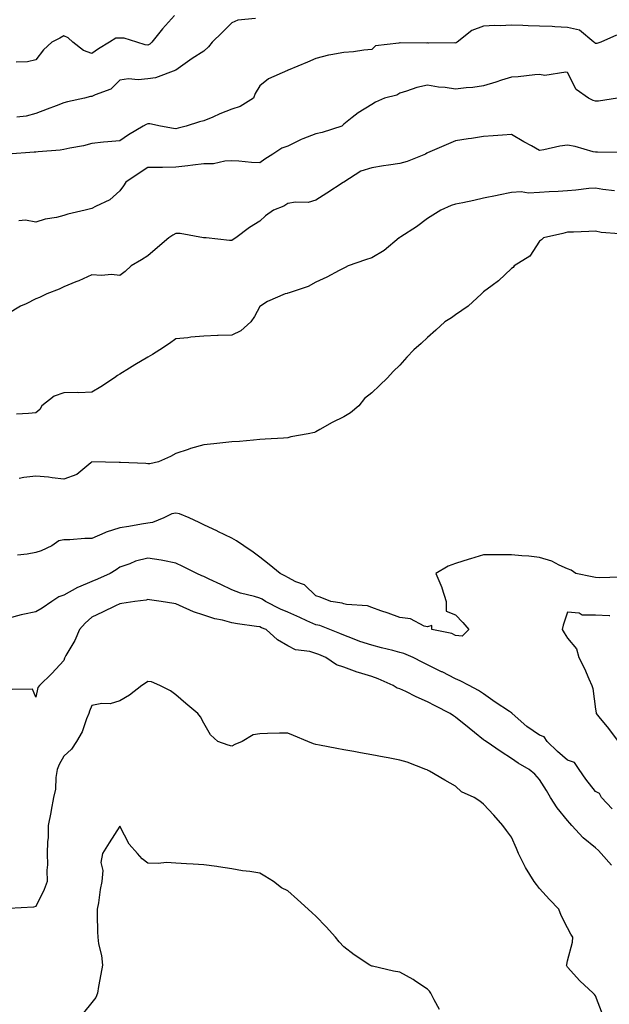
# Model space of a CAD drawing. Units: inches. Extents: x 918323 to 920963, y 7260938 to 7263578.
# Drawn here: x 919922 to 920133, y 7261728 to 7262080 of the extents above; entities that cross this region are included whole.
import ezdxf

# ---------------------------------------------------------------- set-up
doc = ezdxf.new("R2010")
doc.units = ezdxf.units.IN
doc.header["$MEASUREMENT"] = 0
doc.layers.add('Contour_91837260', color=7, linetype='Continuous', true_color=0xaa5cb2)

msp = doc.modelspace()

# ---------------------------------------------------------------- linework, layer by layer
at = {"layer": 'Contour_91837260'}
for points in [[(919977.59, 7262081.46, 3260), (919973.23, 7262076.74, 3260), (919969.52, 7262071.92, 3260), (919968.81, 7262071.17, 3260), (919968.05, 7262070.81, 3260), (919967.1, 7262070.97, 3260), (919964.07, 7262071.92, 3260), (919959.54, 7262073.41, 3260), (919958.05, 7262073.35, 3260), (919956.66, 7262073.31, 3260), (919954.35, 7262071.92, 3260), (919950.45, 7262069.53, 3260), (919948.05, 7262067.82, 3260), (919945.08, 7262068.94, 3260), (919941.21, 7262071.92, 3260), (919939.55, 7262073.42, 3260), (919938.05, 7262074.17, 3260), (919936.59, 7262073.38, 3260), (919933.78, 7262071.92, 3260), (919930.81, 7262069.16, 3260), (919928.05, 7262065.57, 3260), (919925.03, 7262064.94, 3260), (919920.95, 7262064.82, 3260)], [(920135.53, 7262074.44, 3262), (920129.88, 7262071.92, 3262), (920128.47, 7262071.5, 3262), (920128.05, 7262071.41, 3262), (920127.81, 7262071.68, 3262), (920127.44, 7262071.92, 3262), (920122.31, 7262076.18, 3262), (920118.05, 7262077.22, 3262), (920113.55, 7262077.42, 3262), (920112.51, 7262077.47, 3262), (920108.05, 7262077.66, 3262), (920103.92, 7262077.79, 3262), (920102.1, 7262077.87, 3262), (920098.05, 7262077.99, 3262), (920093.92, 7262077.8, 3262), (920092.05, 7262077.93, 3262), (920088.05, 7262077.67, 3262), (920083.87, 7262076.1, 3262), (920078.65, 7262071.92, 3262), (920078.27, 7262071.7, 3262), (920078.05, 7262071.61, 3262), (920077.78, 7262071.65, 3262), (920068.38, 7262071.59, 3262), (920068.05, 7262071.63, 3262), (920067.75, 7262071.62, 3262), (920058.24, 7262071.73, 3262), (920058.05, 7262071.72, 3262), (920057.73, 7262071.61, 3262), (920049.39, 7262070.58, 3262), (920048.05, 7262069.27, 3262), (920045.18, 7262069.05, 3262), (920041.56, 7262068.41, 3262), (920038.05, 7262068.19, 3262), (920033.46, 7262067.34, 3262), (920032.67, 7262067.29, 3262), (920028.05, 7262066.09, 3262), (920025.16, 7262064.81, 3262), (920018.15, 7262061.92, 3262), (920018.07, 7262061.9, 3262), (920018.05, 7262061.88, 3262), (920017.97, 7262061.84, 3262), (920011.12, 7262058.84, 3262), (920008.05, 7262056.29, 3262), (920006.45, 7262053.52, 3262), (920005.77, 7262051.92, 3262), (920001.01, 7262048.96, 3262), (919998.05, 7262047.99, 3262), (919993.72, 7262046.25, 3262), (919991.31, 7262045.17, 3262), (919988.05, 7262043.79, 3262), (919986.55, 7262043.42, 3262), (919981.73, 7262041.92, 3262), (919978.85, 7262041.13, 3262), (919978.05, 7262040.96, 3262), (919977.18, 7262041.05, 3262), (919972.54, 7262041.92, 3262), (919968.81, 7262042.67, 3262), (919968.05, 7262042.76, 3262), (919967.44, 7262042.53, 3262), (919966.37, 7262041.92, 3262), (919961.11, 7262038.85, 3262), (919958.05, 7262036.65, 3262), (919953.72, 7262036.25, 3262), (919952.25, 7262036.12, 3262), (919948.05, 7262035.75, 3262), (919945.05, 7262034.92, 3262), (919940.21, 7262034.08, 3262), (919938.05, 7262033.57, 3262), (919936.69, 7262033.28, 3262), (919928.87, 7262032.74, 3262), (919928.05, 7262032.6, 3262), (919927.42, 7262032.55, 3262), (919918.05, 7262031.92, 3262)], [(920006.52, 7262080.39, 3261), (920000.22, 7262079.75, 3261), (919998.05, 7262078.89, 3261), (919994.62, 7262075.36, 3261), (919991, 7262071.92, 3261), (919989.71, 7262070.26, 3261), (919988.05, 7262068.76, 3261), (919983.89, 7262066.07, 3261), (919978.1, 7262061.92, 3261), (919978.07, 7262061.89, 3261), (919978.05, 7262061.88, 3261), (919978, 7262061.87, 3261), (919970.82, 7262059.15, 3261), (919968.05, 7262058.77, 3261), (919964.54, 7262058.41, 3261), (919961.11, 7262058.85, 3261), (919958.05, 7262058.35, 3261), (919954.86, 7262055.1, 3261), (919949.2, 7262053.07, 3261), (919948.05, 7262052.48, 3261), (919947.51, 7262052.46, 3261), (919945.36, 7262051.92, 3261), (919939.39, 7262050.57, 3261), (919938.05, 7262050.19, 3261), (919935.27, 7262049.14, 3261), (919932.03, 7262047.95, 3261), (919928.05, 7262046.38, 3261), (919924.56, 7262045.41, 3261), (919921.25, 7262045.12, 3261)], [(920135.9, 7262051.92, 3263), (920129.11, 7262050.87, 3263), (920128.05, 7262050.83, 3263), (920127.18, 7262051.05, 3263), (920125.55, 7262051.92, 3263), (920121.17, 7262055.04, 3263), (920118.05, 7262061.04, 3263), (920117.38, 7262061.25, 3263), (920109.91, 7262060.06, 3263), (920108.05, 7262060.33, 3263), (920106.35, 7262060.22, 3263), (920100.41, 7262059.56, 3263), (920098.05, 7262059.42, 3263), (920094.43, 7262058.3, 3263), (920092.37, 7262057.6, 3263), (920088.05, 7262056.37, 3263), (920084.22, 7262055.75, 3263), (920081.77, 7262055.64, 3263), (920078.05, 7262055.15, 3263), (920074.27, 7262055.71, 3263), (920071.98, 7262055.85, 3263), (920068.05, 7262056.55, 3263), (920064.2, 7262055.77, 3263), (920060.52, 7262054.39, 3263), (920058.05, 7262053.72, 3263), (920057.01, 7262052.96, 3263), (920052.65, 7262051.92, 3263), (920049.45, 7262050.51, 3263), (920048.05, 7262049.61, 3263), (920043.26, 7262046.71, 3263), (920041.12, 7262045, 3263), (920038.05, 7262042.6, 3263), (920037.77, 7262042.2, 3263), (920037.42, 7262041.92, 3263), (920030.39, 7262039.58, 3263), (920028.05, 7262039.11, 3263), (920023.47, 7262037.34, 3263), (920022.83, 7262037.13, 3263), (920018.05, 7262034.78, 3263), (920015.9, 7262034.07, 3263), (920012.74, 7262031.92, 3263), (920009.88, 7262030.09, 3263), (920008.05, 7262028.8, 3263), (920005.04, 7262028.9, 3263), (920000.62, 7262029.35, 3263), (919998.05, 7262029.45, 3263), (919995.56, 7262029.43, 3263), (919991.52, 7262028.44, 3263), (919988.05, 7262028.42, 3263), (919984.09, 7262027.96, 3263), (919982.29, 7262027.68, 3263), (919978.05, 7262027.22, 3263), (919973.28, 7262027.14, 3263), (919972.8, 7262027.17, 3263), (919968.05, 7262027.09, 3263), (919964.92, 7262025.05, 3263), (919960.22, 7262021.92, 3263), (919959.37, 7262020.6, 3263), (919958.05, 7262018.74, 3263), (919954.43, 7262015.54, 3263), (919949.33, 7262013.21, 3263), (919948.05, 7262012.49, 3263), (919947.58, 7262012.39, 3263), (919945.64, 7262011.92, 3263), (919939.49, 7262010.47, 3263), (919938.05, 7262009.98, 3263), (919935.44, 7262009.3, 3263), (919931.3, 7262008.68, 3263), (919928.05, 7262007.56, 3263), (919924.36, 7262008.23, 3263), (919921.95, 7262008.02, 3263)], [(920137.49, 7262032.48, 3264), (920128.69, 7262032.55, 3264), (920128.05, 7262032.58, 3264), (920127.21, 7262032.76, 3264), (920120.75, 7262034.62, 3264), (920118.05, 7262035.06, 3264), (920115.23, 7262034.73, 3264), (920109.54, 7262033.4, 3264), (920108.05, 7262033.19, 3264), (920105.11, 7262034.87, 3264), (920102.48, 7262036.34, 3264), (920098.05, 7262038.91, 3264), (920094.81, 7262038.68, 3264), (920091.48, 7262038.49, 3264), (920088.05, 7262038.23, 3264), (920083.67, 7262037.54, 3264), (920082.58, 7262037.39, 3264), (920078.05, 7262036.62, 3264), (920074.71, 7262035.26, 3264), (920068.87, 7262032.74, 3264), (920068.05, 7262032.4, 3264), (920067.73, 7262032.24, 3264), (920067.23, 7262031.92, 3264), (920060.73, 7262029.24, 3264), (920058.05, 7262028.49, 3264), (920054.03, 7262027.9, 3264), (920052.3, 7262027.66, 3264), (920048.05, 7262027.02, 3264), (920044.15, 7262025.82, 3264), (920038.09, 7262021.92, 3264), (920038.07, 7262021.89, 3264), (920038.05, 7262021.87, 3264), (920037.9, 7262021.77, 3264), (920032.07, 7262017.9, 3264), (920028.05, 7262015.46, 3264), (920025.32, 7262014.65, 3264), (920020.84, 7262014.71, 3264), (920018.05, 7262014.21, 3264), (920016.68, 7262013.29, 3264), (920012.99, 7262011.92, 3264), (920010.11, 7262009.86, 3264), (920008.05, 7262007.9, 3264), (920004.36, 7262005.61, 3264), (919999.51, 7262001.92, 3264), (919998.59, 7262001.37, 3264), (919998.05, 7262001.03, 3264), (919997.19, 7262001.06, 3264), (919988.93, 7262001.92, 3264), (919988.14, 7262002.01, 3264), (919988.05, 7262002.01, 3264), (919987.96, 7262002.02, 3264), (919979.62, 7262003.49, 3264), (919978.05, 7262003.53, 3264), (919976.98, 7262002.98, 3264), (919975.59, 7262001.92, 3264), (919971.46, 7261998.5, 3264), (919968.05, 7261995.56, 3264), (919965.83, 7261994.14, 3264), (919962.1, 7261991.92, 3264), (919960, 7261989.97, 3264), (919958.05, 7261988.53, 3264), (919955.04, 7261988.91, 3264), (919951.47, 7261988.5, 3264), (919948.05, 7261988.78, 3264), (919943.35, 7261986.63, 3264), (919942.37, 7261986.25, 3264), (919938.05, 7261984.44, 3264), (919936.36, 7261983.61, 3264), (919931.98, 7261981.92, 3264), (919929.28, 7261980.69, 3264), (919928.05, 7261980.13, 3264), (919924.51, 7261978.38, 3264), (919922.48, 7261977.49, 3264), (919918.05, 7261974.76, 3264)], [(920134.88, 7262018.75, 3265), (920130.69, 7262019.28, 3265), (920128.05, 7262019.74, 3265), (920125.7, 7262019.57, 3265), (920121, 7262018.97, 3265), (920118.05, 7262018.78, 3265), (920114.66, 7262018.52, 3265), (920111.5, 7262018.47, 3265), (920108.05, 7262018.18, 3265), (920104.09, 7262017.96, 3265), (920101.51, 7262018.46, 3265), (920098.05, 7262018.15, 3265), (920093.32, 7262017.19, 3265), (920092.87, 7262017.11, 3265), (920088.05, 7262016.1, 3265), (920084.6, 7262015.37, 3265), (920080.65, 7262014.53, 3265), (920078.05, 7262013.97, 3265), (920076.48, 7262013.49, 3265), (920072.77, 7262011.92, 3265), (920069.85, 7262010.12, 3265), (920068.05, 7262008.87, 3265), (920064.11, 7262005.86, 3265), (920058.45, 7262002.31, 3265), (920058.05, 7262002.06, 3265), (920057.98, 7262001.99, 3265), (920057.89, 7262001.92, 3265), (920052.56, 7261997.42, 3265), (920048.05, 7261994.77, 3265), (920045.82, 7261994.16, 3265), (920039.59, 7261991.92, 3265), (920038.56, 7261991.4, 3265), (920038.05, 7261991.11, 3265), (920036.39, 7261990.26, 3265), (920032.06, 7261987.92, 3265), (920028.05, 7261986.13, 3265), (920025.39, 7261984.58, 3265), (920018.5, 7261982.37, 3265), (920018.05, 7261982.18, 3265), (920017.87, 7261982.1, 3265), (920017.13, 7261981.92, 3265), (920010.77, 7261979.2, 3265), (920008.05, 7261977.37, 3265), (920006.11, 7261973.85, 3265), (920004.85, 7261971.92, 3265), (920001.3, 7261968.67, 3265), (919998.05, 7261967.19, 3265), (919993.13, 7261967.01, 3265), (919992.96, 7261967.01, 3265), (919988.05, 7261966.78, 3265), (919983.45, 7261966.52, 3265), (919982.38, 7261966.25, 3265), (919978.05, 7261965.9, 3265), (919975.74, 7261964.23, 3265), (919972.29, 7261961.92, 3265), (919969.75, 7261960.22, 3265), (919968.05, 7261959.3, 3265), (919963.45, 7261956.52, 3265), (919961.46, 7261955.33, 3265), (919958.05, 7261953.29, 3265), (919957.21, 7261952.76, 3265), (919956.1, 7261951.92, 3265), (919951.28, 7261948.69, 3265), (919948.05, 7261946.75, 3265), (919943.44, 7261946.53, 3265), (919942.85, 7261946.72, 3265), (919938.05, 7261946.62, 3265), (919934.58, 7261945.39, 3265), (919930.22, 7261941.92, 3265), (919929.4, 7261940.57, 3265), (919928.05, 7261939.42, 3265), (919925.35, 7261939.22, 3265), (919921.07, 7261938.9, 3265)], [(920136.59, 7262003.38, 3266), (920130.07, 7262003.93, 3266), (920128.05, 7262004.35, 3266), (920125.7, 7262004.27, 3266), (920120.13, 7262004.01, 3266), (920118.05, 7262003.94, 3266), (920116.4, 7262003.57, 3266), (920109.42, 7262001.92, 3266), (920108.73, 7262001.24, 3266), (920108.05, 7262000.75, 3266), (920104.52, 7261995.45, 3266), (920098.99, 7261991.92, 3266), (920098.58, 7261991.39, 3266), (920098.05, 7261991.05, 3266), (920093.33, 7261986.64, 3266), (920091.12, 7261984.99, 3266), (920088.05, 7261982.63, 3266), (920087.7, 7261982.27, 3266), (920087.26, 7261981.92, 3266), (920082.48, 7261977.49, 3266), (920078.05, 7261974.5, 3266), (920076.53, 7261973.43, 3266), (920074.16, 7261971.92, 3266), (920070.97, 7261969, 3266), (920068.05, 7261966.39, 3266), (920065.75, 7261964.22, 3266), (920063.14, 7261961.92, 3266), (920060.64, 7261959.33, 3266), (920058.05, 7261956.5, 3266), (920055.78, 7261954.2, 3266), (920053.67, 7261951.92, 3266), (920050.8, 7261949.17, 3266), (920048.05, 7261946.61, 3266), (920045.49, 7261944.49, 3266), (920043.4, 7261941.92, 3266), (920040.52, 7261939.45, 3266), (920038.05, 7261938.02, 3266), (920033.96, 7261936.01, 3266), (920029.55, 7261933.41, 3266), (920028.05, 7261932.57, 3266), (920027.56, 7261932.41, 3266), (920025.36, 7261931.92, 3266), (920019.18, 7261930.79, 3266), (920018.05, 7261930.47, 3266), (920016.51, 7261930.38, 3266), (920010.02, 7261929.95, 3266), (920008.05, 7261929.82, 3266), (920005.76, 7261929.63, 3266), (920000.75, 7261929.22, 3266), (919998.05, 7261928.99, 3266), (919994.81, 7261928.68, 3266), (919991.64, 7261928.33, 3266), (919988.05, 7261927.99, 3266), (919983.3, 7261926.67, 3266), (919982.47, 7261926.34, 3266), (919978.05, 7261924.88, 3266), (919976.19, 7261923.79, 3266), (919971.87, 7261921.92, 3266), (919968.76, 7261921.22, 3266), (919968.05, 7261921.19, 3266), (919967.38, 7261921.25, 3266), (919958.28, 7261921.69, 3266), (919958.05, 7261921.71, 3266), (919957.74, 7261921.62, 3266), (919948.09, 7261921.87, 3266), (919948.05, 7261921.84, 3266), (919947.72, 7261921.59, 3266), (919942.65, 7261917.31, 3266), (919938.05, 7261915.71, 3266), (919933.84, 7261916.13, 3266), (919932.55, 7261916.42, 3266), (919928.05, 7261916.76, 3266), (919923.7, 7261916.28, 3266), (919922.11, 7261915.98, 3266)], [(920136.83, 7261880.7, 3267), (920129.51, 7261880.46, 3267), (920128.05, 7261880.53, 3267), (920126.89, 7261880.77, 3267), (920120.97, 7261881.92, 3267), (920119.34, 7261883.22, 3267), (920118.05, 7261883.64, 3267), (920115, 7261884.97, 3267), (920112.47, 7261886.33, 3267), (920108.05, 7261887.66, 3267), (920104.25, 7261888.12, 3267), (920101.73, 7261888.25, 3267), (920098.05, 7261888.63, 3267), (920094.76, 7261888.64, 3267), (920091.36, 7261888.61, 3267), (920088.05, 7261888.61, 3267), (920083.4, 7261887.27, 3267), (920082.84, 7261887.13, 3267), (920078.05, 7261885.58, 3267), (920075.38, 7261884.6, 3267), (920071.02, 7261881.92, 3267), (920073.07, 7261876.94, 3267), (920073.09, 7261876.88, 3267), (920074.71, 7261871.92, 3267), (920074.67, 7261868.54, 3267), (920078.05, 7261867.23, 3267), (920080.57, 7261864.44, 3267), (920082.77, 7261861.92, 3267), (920080.42, 7261859.56, 3267), (920078.05, 7261859.85, 3267), (920076.64, 7261860.51, 3267), (920069.6, 7261861.92, 3267), (920069.56, 7261863.43, 3267), (920068.05, 7261862.87, 3267), (920066.81, 7261863.16, 3267), (920061.92, 7261865.79, 3267), (920058.05, 7261866.19, 3267), (920053.9, 7261867.77, 3267), (920051.37, 7261868.6, 3267), (920048.05, 7261869.77, 3267), (920046.52, 7261870.39, 3267), (920039.07, 7261870.89, 3267), (920038.05, 7261871.15, 3267), (920037.46, 7261871.33, 3267), (920033.43, 7261871.92, 3267), (920029.64, 7261873.5, 3267), (920028.05, 7261874.04, 3267), (920024.03, 7261877.9, 3267), (920020.94, 7261879.04, 3267), (920018.05, 7261880.52, 3267), (920017.19, 7261881.06, 3267), (920015.31, 7261881.92, 3267), (920011.37, 7261885.24, 3267), (920008.05, 7261887.82, 3267), (920005.73, 7261889.6, 3267), (920002.38, 7261891.92, 3267), (919999.78, 7261893.65, 3267), (919998.05, 7261894.6, 3267), (919993.1, 7261896.97, 3267), (919992.9, 7261897.07, 3267), (919988.05, 7261899.38, 3267), (919986.34, 7261900.21, 3267), (919982.84, 7261901.92, 3267), (919979.41, 7261903.28, 3267), (919978.05, 7261903.52, 3267), (919976.65, 7261903.32, 3267), (919973.74, 7261901.92, 3267), (919969.71, 7261900.26, 3267), (919968.05, 7261900.02, 3267), (919965.78, 7261899.65, 3267), (919961.24, 7261898.73, 3267), (919958.05, 7261898.27, 3267), (919953.16, 7261896.81, 3267), (919952.66, 7261896.53, 3267), (919948.05, 7261894.46, 3267), (919945.5, 7261894.47, 3267), (919940.19, 7261894.06, 3267), (919938.05, 7261894.07, 3267), (919936.28, 7261893.69, 3267), (919933.68, 7261891.92, 3267), (919929.95, 7261890.02, 3267), (919928.05, 7261889.53, 3267), (919924.96, 7261888.83, 3267), (919921.46, 7261888.51, 3267)], [(920133.95, 7261797.82, 3268), (920130.16, 7261801.92, 3268), (920129.5, 7261803.37, 3268), (920128.05, 7261804.05, 3268), (920124.59, 7261808.46, 3268), (920122.25, 7261811.92, 3268), (920120.55, 7261814.43, 3268), (920118.05, 7261815.26, 3268), (920114.46, 7261818.33, 3268), (920110.76, 7261821.92, 3268), (920109.69, 7261823.55, 3268), (920108.05, 7261824.2, 3268), (920103.44, 7261827.31, 3268), (920098.31, 7261831.92, 3268), (920098.21, 7261832.09, 3268), (920098.05, 7261832.15, 3268), (920097.33, 7261832.63, 3268), (920092.16, 7261836.03, 3268), (920088.05, 7261838.95, 3268), (920086.22, 7261840.09, 3268), (920082.86, 7261841.92, 3268), (920079.68, 7261843.55, 3268), (920078.05, 7261844.37, 3268), (920073.19, 7261846.78, 3268), (920073, 7261846.87, 3268), (920068.05, 7261849.33, 3268), (920066.31, 7261850.18, 3268), (920062.85, 7261851.92, 3268), (920059.49, 7261853.36, 3268), (920058.05, 7261853.79, 3268), (920055.57, 7261854.4, 3268), (920051.6, 7261855.46, 3268), (920048.05, 7261856.3, 3268), (920043.84, 7261857.71, 3268), (920041.23, 7261858.74, 3268), (920038.05, 7261859.9, 3268), (920036.62, 7261860.48, 3268), (920033.12, 7261861.92, 3268), (920029.47, 7261863.34, 3268), (920028.05, 7261863.67, 3268), (920024.9, 7261865.06, 3268), (920022.32, 7261866.2, 3268), (920018.05, 7261868.15, 3268), (920015.42, 7261869.28, 3268), (920010.14, 7261871.92, 3268), (920008.89, 7261872.76, 3268), (920008.05, 7261873.19, 3268), (920006.2, 7261873.77, 3268), (920001.12, 7261874.99, 3268), (919998.05, 7261876.18, 3268), (919994.17, 7261878.03, 3268), (919990.02, 7261879.95, 3268), (919988.05, 7261880.88, 3268), (919987.32, 7261881.19, 3268), (919985.55, 7261881.92, 3268), (919980.6, 7261884.47, 3268), (919978.05, 7261885.63, 3268), (919973.4, 7261886.57, 3268), (919972.86, 7261886.72, 3268), (919968.05, 7261887.49, 3268), (919963.61, 7261886.36, 3268), (919961.58, 7261885.46, 3268), (919958.05, 7261884.22, 3268), (919956.71, 7261883.26, 3268), (919954.63, 7261881.92, 3268), (919950.05, 7261879.92, 3268), (919948.05, 7261879.15, 3268), (919943.25, 7261877.12, 3268), (919942.95, 7261877.02, 3268), (919938.05, 7261874.22, 3268), (919936.29, 7261873.68, 3268), (919933.73, 7261871.92, 3268), (919930.34, 7261869.63, 3268), (919928.05, 7261868.25, 3268), (919923.42, 7261867.28, 3268), (919922.75, 7261867.22, 3268), (919918.05, 7261865.89, 3268)], [(920133.8, 7261777.67, 3269), (920130.11, 7261781.92, 3269), (920129.06, 7261782.93, 3269), (920128.05, 7261783.9, 3269), (920123.6, 7261787.47, 3269), (920119.54, 7261791.92, 3269), (920118.85, 7261792.72, 3269), (920118.05, 7261793.66, 3269), (920114.38, 7261798.25, 3269), (920112, 7261801.92, 3269), (920110.49, 7261804.36, 3269), (920108.05, 7261808.33, 3269), (920106.4, 7261810.27, 3269), (920104.3, 7261811.92, 3269), (920100.34, 7261814.21, 3269), (920098.05, 7261815.85, 3269), (920094.37, 7261818.25, 3269), (920088.97, 7261821.92, 3269), (920088.41, 7261822.28, 3269), (920088.05, 7261822.55, 3269), (920084.82, 7261825.15, 3269), (920082.85, 7261826.72, 3269), (920078.05, 7261830.6, 3269), (920077.24, 7261831.11, 3269), (920076.13, 7261831.92, 3269), (920070.79, 7261834.66, 3269), (920068.05, 7261836.05, 3269), (920064, 7261837.87, 3269), (920060.21, 7261839.76, 3269), (920058.05, 7261840.8, 3269), (920057.17, 7261841.04, 3269), (920055.75, 7261841.92, 3269), (920050.39, 7261844.26, 3269), (920048.05, 7261845.13, 3269), (920043.34, 7261846.63, 3269), (920042.88, 7261846.75, 3269), (920038.05, 7261848.48, 3269), (920035.43, 7261849.3, 3269), (920031.64, 7261851.92, 3269), (920029.1, 7261852.97, 3269), (920028.05, 7261853.4, 3269), (920025.93, 7261854.05, 3269), (920020.8, 7261854.67, 3269), (920018.05, 7261856.09, 3269), (920014.34, 7261858.21, 3269), (920010.34, 7261861.92, 3269), (920008.71, 7261862.58, 3269), (920008.05, 7261862.9, 3269), (920006.89, 7261863.08, 3269), (920000.14, 7261864.01, 3269), (919998.05, 7261864.36, 3269), (919994.71, 7261865.26, 3269), (919991.93, 7261865.8, 3269), (919988.05, 7261867.08, 3269), (919984.37, 7261868.25, 3269), (919979.4, 7261870.57, 3269), (919978.05, 7261871.11, 3269), (919977.34, 7261871.21, 3269), (919972.86, 7261871.92, 3269), (919968.64, 7261872.52, 3269), (919968.05, 7261872.65, 3269), (919967.49, 7261872.48, 3269), (919963.39, 7261871.92, 3269), (919958.77, 7261871.2, 3269), (919958.05, 7261871.13, 3269), (919956.54, 7261870.42, 3269), (919951.8, 7261868.18, 3269), (919948.05, 7261866.33, 3269), (919945.7, 7261864.27, 3269), (919943.63, 7261861.92, 3269), (919941.9, 7261858.07, 3269), (919938.76, 7261852.63, 3269), (919938.38, 7261851.92, 3269), (919938.28, 7261851.69, 3269), (919938.05, 7261850.84, 3269), (919933.74, 7261846.23, 3269), (919929.33, 7261841.92, 3269), (919928.77, 7261841.2, 3269), (919928.05, 7261837.81, 3269), (919926.77, 7261840.63, 3269), (919919.51, 7261840.46, 3269)], [(920133.14, 7261866.83, 3268), (920132.93, 7261866.79, 3268), (920128.05, 7261867.05, 3268), (920123.26, 7261867.13, 3268), (920122.14, 7261867.83, 3268), (920118.05, 7261868.11, 3268), (920116.45, 7261863.52, 3268), (920116.12, 7261861.92, 3268), (920116.84, 7261860.71, 3268), (920118.05, 7261858.87, 3268), (920121.19, 7261855.05, 3268), (920122.11, 7261851.92, 3268), (920124.12, 7261847.99, 3268), (920125.66, 7261844.31, 3268), (920126.74, 7261841.92, 3268), (920127.05, 7261840.92, 3268), (920128.05, 7261833.42, 3268), (920128.24, 7261832.11, 3268), (920128.26, 7261831.92, 3268), (920129.18, 7261830.79, 3268), (920132.65, 7261826.53, 3268), (920136.14, 7261821.92, 3268)], [(920130.55, 7261724.42, 3270), (920128.05, 7261730.94, 3270), (920127.66, 7261731.53, 3270), (920127.25, 7261731.92, 3270), (920122.42, 7261736.3, 3270), (920118.05, 7261741.25, 3270), (920117.79, 7261741.66, 3270), (920117.7, 7261741.92, 3270), (920117.76, 7261742.21, 3270), (920118.05, 7261743.54, 3270), (920119.83, 7261750.14, 3270), (920119.93, 7261751.92, 3270), (920119.18, 7261753.05, 3270), (920118.05, 7261755.26, 3270), (920115.8, 7261759.66, 3270), (920114.93, 7261761.92, 3270), (920111.59, 7261765.46, 3270), (920108.05, 7261769.41, 3270), (920106.91, 7261770.79, 3270), (920106.14, 7261771.92, 3270), (920103.07, 7261776.9, 3270), (920103.05, 7261776.92, 3270), (920100.5, 7261781.92, 3270), (920099.77, 7261783.64, 3270), (920098.05, 7261787.7, 3270), (920096.28, 7261790.15, 3270), (920094.92, 7261791.92, 3270), (920091.71, 7261795.58, 3270), (920088.05, 7261799.53, 3270), (920086.71, 7261800.58, 3270), (920084.71, 7261801.92, 3270), (920080.11, 7261803.98, 3270), (920078.05, 7261805.89, 3270), (920074.22, 7261808.09, 3270), (920068.67, 7261811.3, 3270), (920068.05, 7261811.66, 3270), (920067.86, 7261811.73, 3270), (920067.37, 7261811.92, 3270), (920060.7, 7261814.57, 3270), (920058.05, 7261815.3, 3270), (920053.91, 7261816.06, 3270), (920052.45, 7261816.32, 3270), (920048.05, 7261817.13, 3270), (920044.01, 7261817.88, 3270), (920041.66, 7261818.31, 3270), (920038.05, 7261818.97, 3270), (920035.56, 7261819.43, 3270), (920029.41, 7261820.56, 3270), (920028.05, 7261820.81, 3270), (920027.23, 7261821.1, 3270), (920025.21, 7261821.92, 3270), (920020.14, 7261824.01, 3270), (920018.05, 7261824.94, 3270), (920015.05, 7261824.93, 3270), (920010.85, 7261824.72, 3270), (920008.05, 7261824.69, 3270), (920005.7, 7261824.27, 3270), (920001.74, 7261821.92, 3270), (919999.18, 7261820.79, 3270), (919998.05, 7261820.3, 3270), (919996.75, 7261820.62, 3270), (919993.09, 7261821.92, 3270), (919990.42, 7261824.29, 3270), (919988.05, 7261828.42, 3270), (919986.89, 7261830.76, 3270), (919985.94, 7261831.92, 3270), (919981.66, 7261835.53, 3270), (919978.05, 7261838.58, 3270), (919976.1, 7261839.97, 3270), (919972.29, 7261841.92, 3270), (919969.35, 7261843.22, 3270), (919968.05, 7261843.42, 3270), (919967.17, 7261842.8, 3270), (919965.91, 7261841.92, 3270), (919961.52, 7261838.44, 3270), (919958.05, 7261836.42, 3270), (919954.6, 7261835.37, 3270), (919951.58, 7261835.45, 3270), (919948.05, 7261834.81, 3270), (919947.25, 7261832.72, 3270), (919946.99, 7261831.92, 3270), (919946.17, 7261830.05, 3270), (919944.54, 7261825.43, 3270), (919942.53, 7261821.92, 3270), (919940.79, 7261819.18, 3270), (919938.05, 7261816.73, 3270), (919936.31, 7261813.67, 3270), (919935.7, 7261811.92, 3270), (919935.18, 7261809.05, 3270), (919935.04, 7261804.93, 3270), (919934.28, 7261801.92, 3270), (919933.48, 7261797.35, 3270), (919933.41, 7261796.56, 3270), (919932.42, 7261791.92, 3270), (919932.38, 7261787.59, 3270), (919932.15, 7261786.02, 3270), (919932.09, 7261781.92, 3270), (919932.19, 7261777.78, 3270), (919931.99, 7261775.87, 3270), (919932.09, 7261771.92, 3270), (919930.96, 7261769.02, 3270), (919928.05, 7261762.98, 3270), (919927.22, 7261762.75, 3270), (919918.36, 7261762.23, 3270)], [(920072.28, 7261726.16, 3271), (920070.38, 7261729.59, 3271), (920069.2, 7261731.92, 3271), (920068.75, 7261732.62, 3271), (920068.05, 7261733.32, 3271), (920063.8, 7261736.17, 3271), (920062.92, 7261736.79, 3271), (920058.05, 7261739.44, 3271), (920055.9, 7261739.77, 3271), (920048.38, 7261741.59, 3271), (920048.05, 7261741.65, 3271), (920047.82, 7261741.7, 3271), (920047.4, 7261741.92, 3271), (920041.73, 7261745.6, 3271), (920038.05, 7261748.55, 3271), (920036.46, 7261750.33, 3271), (920035.15, 7261751.92, 3271), (920031.75, 7261755.62, 3271), (920028.05, 7261759.44, 3271), (920026.74, 7261760.61, 3271), (920025.33, 7261761.92, 3271), (920021.5, 7261765.38, 3271), (920018.05, 7261768.59, 3271), (920015.79, 7261769.66, 3271), (920012.95, 7261771.92, 3271), (920009.91, 7261773.78, 3271), (920008.05, 7261774.9, 3271), (920004.5, 7261775.47, 3271), (920001.83, 7261775.7, 3271), (919998.05, 7261776.45, 3271), (919993.27, 7261777.14, 3271), (919992.75, 7261777.22, 3271), (919988.05, 7261777.88, 3271), (919984.26, 7261778.12, 3271), (919981.82, 7261778.15, 3271), (919978.05, 7261778.37, 3271), (919974.74, 7261778.61, 3271), (919971.69, 7261778.28, 3271), (919968.05, 7261778.47, 3271), (919966.07, 7261779.94, 3271), (919964.36, 7261781.92, 3271), (919961.37, 7261785.24, 3271), (919958.05, 7261791.65, 3271), (919954.24, 7261785.73, 3271), (919951.79, 7261781.92, 3271), (919951.3, 7261778.68, 3271), (919951.95, 7261775.83, 3271), (919951.66, 7261771.92, 3271), (919950.96, 7261769.01, 3271), (919950.36, 7261764.23, 3271), (919949.9, 7261761.92, 3271), (919949.96, 7261760.01, 3271), (919950.06, 7261753.93, 3271), (919950.13, 7261751.92, 3271), (919950.45, 7261749.53, 3271), (919951.51, 7261745.38, 3271), (919951.85, 7261741.92, 3271), (919951.26, 7261738.71, 3271), (919950.46, 7261734.33, 3271), (919950.02, 7261731.92, 3271), (919949.52, 7261730.45, 3271), (919948.05, 7261728.57, 3271), (919945.07, 7261724.91, 3271)]]:
    msp.add_polyline3d(points, dxfattribs=at)

doc.saveas('drawing.dxf')
